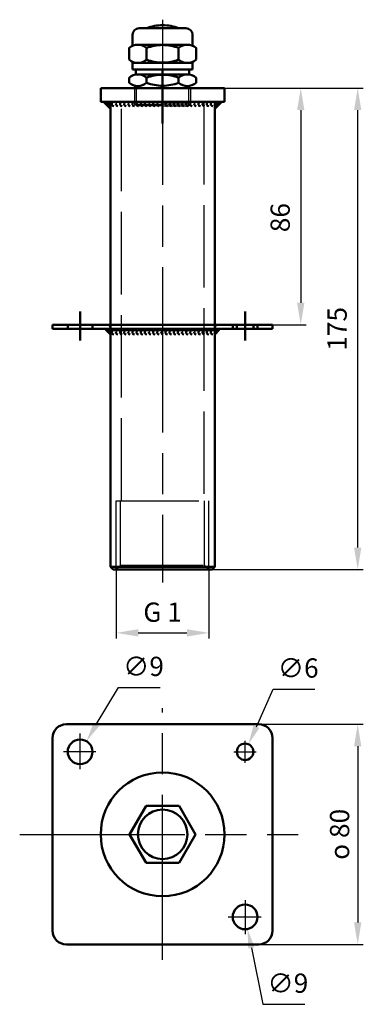
# Model space of a CAD drawing. Units: millimetres. Extents: x 4356 to 4483, y 4003 to 4361.
import ezdxf

# ---------------------------------------------------------------- set-up
doc = ezdxf.new("R2010")
doc.units = ezdxf.units.MM
doc.header["$LTSCALE"] = 5
doc.linetypes.add('AM_ISO02W050', pattern=[7.5, 6, -1.5])
doc.linetypes.add('AM_ISO08W050', pattern=[18, 12, -1.5, 3, -1.5])
doc.layers.get('Defpoints').update_dxf_attribs({"linetype": 'CONTINUOUS'})
for name, color, linetype, lineweight in [('AM_0 ( Kontur 0.5 )', 7, 'CONTINUOUS', 50), ('AM_3 ( Verdeckt )', 6, 'AM_ISO02W050', 25), ('AM_5 ( Bemassung)', 3, 'CONTINUOUS', 25), ('AM_7 (Mittellinie)', 4, 'AM_ISO08W050', 25)]:
    doc.layers.add(name, color=color, linetype=linetype, lineweight=lineweight)
doc.styles.get("Standard").update_dxf_attribs({"font": 'ARIAL.TTF'})
doc.dimstyles.new('AM_DIN$0', dxfattribs={"dimtxt": 3.5, "dimasz": 4, "dimexe": 1, "dimexo": 0, "dimgap": 1.5, "dimtad": 1, "dimdsep": 46, "dimtxsty": 'STANDARD', "dimcen": 0, "dimclrd": 256, "dimclre": 256, "dimclrt": 2, "dimadec": 0, "dimazin": 2, "dimtp": 0.1, "dimtm": 0.1, "dimtfac": 0.71, "dimtmove": 0, "dimatfit": 3, "dimfxl": 1, "dimlwd": -1, "dimlwe": -1, "dimarcsym": 0})
doc.dimstyles.new('AM_DIN$3', dxfattribs={"dimtxt": 3.5, "dimasz": 3.5, "dimexe": 1, "dimexo": 1, "dimgap": 1.5, "dimtad": 1, "dimtoh": 1, "dimdsep": 46, "dimtxsty": 'STANDARD', "dimcen": 0, "dimclrd": 256, "dimclre": 256, "dimclrt": 2, "dimadec": 0, "dimazin": 2, "dimtp": 0.1, "dimtm": 0.1, "dimtfac": 0.71, "dimtofl": 0, "dimtmove": 0, "dimatfit": 0, "dimfxl": 1, "dimlwd": -1, "dimlwe": -1, "dimarcsym": 0})

# ---------------------------------------------------------------- blocks, each defined once
blk = doc.blocks.new('*D2')
at = {"layer": 'AM_5 ( Bemassung)', "transparency": 16777216}
for p, q in [((4390.87, 4162.24), (4390.87, 4136.24)), ((4424.57, 4162.24), (4424.57, 4136.24)), ((4398.87, 4138.24), (4416.57, 4138.24))]:
    blk.add_line(p, q, dxfattribs=at)
for points in [[(4398.87, 4139.58), (4398.87, 4136.91), (4390.87, 4138.24)], [(4416.57, 4139.58), (4416.57, 4136.91), (4424.57, 4138.24)]]:
    blk.add_solid(points, dxfattribs=at)
at = {"layer": 'Defpoints', "color": 0, "transparency": 16777216}
for p in [(4390.87, 4162.24), (4424.57, 4162.24), (4424.57, 4138.24)]:
    blk.add_point(p, dxfattribs=at)
at = {"layer": 'AM_5 ( Bemassung)', "color": 2, "transparency": 16777216, "insert": (4407.72, 4144.86), "char_height": 7, "attachment_point": 5}
blk.add_mtext('G 1', dxfattribs=at)
blk = doc.blocks.new('*D3')
at = {"layer": 'AM_5 ( Bemassung)', "transparency": 16777216}
for p, q in [((4407.72, 4336.24), (4480.66, 4336.24)), ((4478.66, 4169.24), (4478.66, 4328.24)), ((4407.72, 4161.24), (4480.66, 4161.24))]:
    blk.add_line(p, q, dxfattribs=at)
for points in [[(4477.33, 4328.24), (4479.99, 4328.24), (4478.66, 4336.24)], [(4477.33, 4169.24), (4479.99, 4169.24), (4478.66, 4161.24)]]:
    blk.add_solid(points, dxfattribs=at)
at = {"layer": 'Defpoints', "color": 0, "transparency": 16777216}
for p in [(4407.72, 4336.24), (4478.66, 4336.24), (4407.72, 4161.24)]:
    blk.add_point(p, dxfattribs=at)
at = {"layer": 'AM_5 ( Bemassung)', "color": 2, "transparency": 16777216, "insert": (4472.08, 4248.74), "char_height": 7, "attachment_point": 5, "rotation": 90}
blk.add_mtext('175', dxfattribs=at)
blk = doc.blocks.new('*D6')
at = {"layer": 'AM_5 ( Bemassung)', "transparency": 16777216}
for p, q in [((4407.72, 4336.24), (4459.95, 4336.24)), ((4457.95, 4328.24), (4457.95, 4258.24)), ((4407.72, 4250.24), (4459.95, 4250.24))]:
    blk.add_line(p, q, dxfattribs=at)
for points in [[(4456.62, 4328.24), (4459.29, 4328.24), (4457.95, 4336.24)], [(4456.62, 4258.24), (4459.29, 4258.24), (4457.95, 4250.24)]]:
    blk.add_solid(points, dxfattribs=at)
at = {"layer": 'Defpoints', "color": 0, "transparency": 16777216}
for p in [(4407.72, 4336.24), (4407.72, 4250.24), (4457.95, 4250.24)]:
    blk.add_point(p, dxfattribs=at)
at = {"layer": 'AM_5 ( Bemassung)', "color": 2, "transparency": 16777216, "insert": (4451.38, 4289.17), "char_height": 7, "attachment_point": 5, "rotation": 90}
blk.add_mtext('86', dxfattribs=at)
blk = doc.blocks.new('*D7')
at = {"layer": 'AM_5 ( Bemassung)', "transparency": 16777216}
for p, q in [((4407.72, 4105.02), (4480.66, 4105.02)), ((4478.66, 4097.02), (4478.66, 4033.02)), ((4407.72, 4025.02), (4480.66, 4025.02))]:
    blk.add_line(p, q, dxfattribs=at)
for points in [[(4477.33, 4097.02), (4479.99, 4097.02), (4478.66, 4105.02)], [(4477.33, 4033.02), (4479.99, 4033.02), (4478.66, 4025.02)]]:
    blk.add_solid(points, dxfattribs=at)
at = {"layer": 'Defpoints', "color": 0, "transparency": 16777216}
for p in [(4407.72, 4105.02), (4407.72, 4025.02), (4478.66, 4025.02)]:
    blk.add_point(p, dxfattribs=at)
at = {"layer": 'AM_5 ( Bemassung)', "color": 2, "transparency": 16777216, "insert": (4472.08, 4065.02), "char_height": 7, "attachment_point": 5, "rotation": 90}
blk.add_mtext('{\\Famgdt;o} 80', dxfattribs=at)
blk = doc.blocks.new('*D8')
at = {"layer": 'AM_5 ( Bemassung)', "transparency": 16777216}
for p, q in [((4441.81, 4104.14), (4447.93, 4117.8)), ((4447.93, 4117.8), (4463.13, 4117.8))]:
    blk.add_line(p, q, dxfattribs=at)
blk.add_solid([(4440.75, 4104.62), (4442.88, 4103.67), (4438.95, 4097.76)], dxfattribs=at)
at = {"layer": 'Defpoints', "color": 0, "transparency": 16777216}
for p in [(4438.95, 4097.76), (4436.49, 4092.28)]:
    blk.add_point(p, dxfattribs=at)
at = {"layer": 'AM_5 ( Bemassung)', "color": 2, "transparency": 16777216, "insert": (4457.03, 4124.57), "char_height": 7, "attachment_point": 5}
blk.add_mtext('∅6', dxfattribs=at)
blk = doc.blocks.new('*D9')
at = {"layer": 'AM_5 ( Bemassung)', "transparency": 16777216}
for p, q in [((4383.62, 4104.89), (4391.67, 4118.38)), ((4391.67, 4118.38), (4406.89, 4118.38))]:
    blk.add_line(p, q, dxfattribs=at)
blk.add_solid([(4382.61, 4105.49), (4384.62, 4104.29), (4380.03, 4098.88)], dxfattribs=at)
at = {"layer": 'Defpoints', "color": 0, "transparency": 16777216}
for p in [(4380.03, 4098.88), (4375.41, 4091.16)]:
    blk.add_point(p, dxfattribs=at)
at = {"layer": 'AM_5 ( Bemassung)', "color": 2, "transparency": 16777216, "insert": (4400.78, 4125.15), "char_height": 7, "attachment_point": 5}
blk.add_mtext('∅9', dxfattribs=at)
blk = doc.blocks.new('*D10')
at = {"layer": 'AM_5 ( Bemassung)', "transparency": 16777216}
for p, q in [((4440, 4023.75), (4444.16, 4003.24)), ((4444.16, 4003.24), (4459.38, 4003.24))]:
    blk.add_line(p, q, dxfattribs=at)
blk.add_solid([(4441.15, 4023.98), (4438.86, 4023.52), (4438.61, 4030.61)], dxfattribs=at)
at = {"layer": 'Defpoints', "color": 0, "transparency": 16777216}
for p in [(4436.83, 4039.43), (4438.61, 4030.61)]:
    blk.add_point(p, dxfattribs=at)
at = {"layer": 'AM_5 ( Bemassung)', "color": 2, "transparency": 16777216, "insert": (4453.27, 4010.01), "char_height": 7, "attachment_point": 5}
blk.add_mtext('∅9', dxfattribs=at)

msp = doc.modelspace()

# ---------------------------------------------------------------- linework, layer by layer
at = {"layer": 'AM_0 ( Kontur 0.5 )'}
for p, q in [((4396.82, 4351.689), (4396.82, 4355.609)), ((4399.22, 4358.009), (4407.72, 4358.009)), ((4416.22, 4358.009), (4407.72, 4358.009)), ((4418.62, 4351.689), (4418.62, 4355.609)), ((4407.72, 4352.009), (4398.725, 4352.009)), ((4407.72, 4352.009), (4416.715, 4352.009)), ((4395.56, 4346.589), (4395.56, 4350.829)), ((4401.89, 4346.589), (4401.89, 4350.829)), ((4413.55, 4346.589), (4413.55, 4350.829)), ((4419.88, 4346.589), (4419.88, 4350.829)), ((4396.82, 4345.409), (4396.82, 4345.818)), ((4396.82, 4343.009), (4396.82, 4345.409)), ((4396.82, 4345.409), (4407.72, 4345.409)), ((4418.62, 4345.409), (4407.72, 4345.409)), ((4418.62, 4345.409), (4418.62, 4345.818)), ((4418.62, 4343.009), (4418.62, 4345.409)), ((4397.42, 4343.009), (4396.82, 4343.009)), ((4397.42, 4343.009), (4408.02, 4343.009)), ((4398.02, 4341.157), (4398.02, 4343.009)), ((4407.72, 4341.209), (4398.02, 4341.209)), ((4418.02, 4343.009), (4407.42, 4343.009)), ((4407.72, 4323.428), (4407.72, 4342.78)), ((4407.72, 4341.209), (4417.42, 4341.209)), ((4417.42, 4341.157), (4417.42, 4343.009)), ((4418.02, 4343.009), (4418.62, 4343.009)), ((4395.56, 4338.189), (4395.56, 4340.029)), ((4401.89, 4338.189), (4401.89, 4340.029)), ((4413.55, 4338.189), (4413.55, 4340.029)), ((4419.88, 4338.189), (4419.88, 4340.029)), ((4385.22, 4336.244), (4430.22, 4336.244)), ((4385.22, 4331.244), (4385.22, 4336.244)), ((4398.16, 4337.009), (4397.52, 4336.369)), ((4430.22, 4331.244), (4430.22, 4336.244)), ((4385.22, 4331.244), (4430.22, 4331.244)), ((4388.72, 4328.744), (4386.22, 4331.244)), ((4388.72, 4331.244), (4386.22, 4331.244)), ((4386.312, 4331.154), (4386.401, 4331.243)), ((4386.76, 4331.243), (4386.491, 4330.975)), ((4386.671, 4330.795), (4387.118, 4331.243)), ((4387.477, 4331.242), (4386.85, 4330.615)), ((4387.03, 4330.436), (4387.836, 4331.242)), ((4388.195, 4331.242), (4387.209, 4330.256)), ((4387.389, 4330.076), (4388.554, 4331.241)), ((4388.72, 4331.048), (4387.568, 4329.896)), ((4387.748, 4329.717), (4388.72, 4330.689)), ((4388.719, 4330.329), (4387.927, 4329.537)), ((4388.72, 4331.244), (4388.72, 4328.744)), ((4388.72, 4331.244), (4388.72, 4249.744)), ((4389.434, 4331.03), (4389.249, 4330.63)), ((4389.249, 4330.63), (4389.284, 4330.191)), ((4389.284, 4330.191), (4389.568, 4329.848)), ((4389.823, 4331.233), (4389.434, 4331.03)), ((4390.934, 4331.03), (4390.749, 4330.63)), ((4390.749, 4330.63), (4390.784, 4330.191)), ((4390.784, 4330.191), (4391.068, 4329.848)), ((4391.323, 4331.233), (4390.934, 4331.03)), ((4392.434, 4331.03), (4392.249, 4330.63)), ((4392.249, 4330.63), (4392.284, 4330.191)), ((4392.284, 4330.191), (4392.568, 4329.848)), ((4392.823, 4331.233), (4392.434, 4331.03)), ((4393.934, 4331.03), (4393.749, 4330.63)), ((4393.749, 4330.63), (4393.784, 4330.191)), ((4393.784, 4330.191), (4394.068, 4329.848)), ((4394.323, 4331.233), (4393.934, 4331.03)), ((4395.434, 4331.03), (4395.249, 4330.63)), ((4395.249, 4330.63), (4395.284, 4330.191)), ((4395.284, 4330.191), (4395.568, 4329.848)), ((4395.823, 4331.233), (4395.434, 4331.03)), ((4396.934, 4331.03), (4396.749, 4330.63)), ((4396.749, 4330.63), (4396.784, 4330.191)), ((4396.784, 4330.191), (4397.068, 4329.848)), ((4397.323, 4331.233), (4396.934, 4331.03)), ((4398.434, 4331.03), (4398.249, 4330.63)), ((4398.249, 4330.63), (4398.284, 4330.191)), ((4398.284, 4330.191), (4398.568, 4329.848)), ((4398.823, 4331.233), (4398.434, 4331.03)), ((4399.934, 4331.03), (4399.749, 4330.63)), ((4399.749, 4330.63), (4399.784, 4330.191)), ((4399.784, 4330.191), (4400.068, 4329.848)), ((4400.323, 4331.233), (4399.934, 4331.03)), ((4401.434, 4331.03), (4401.249, 4330.63)), ((4401.249, 4330.63), (4401.284, 4330.191)), ((4401.284, 4330.191), (4401.568, 4329.848)), ((4401.823, 4331.233), (4401.434, 4331.03)), ((4402.934, 4331.03), (4402.749, 4330.63)), ((4402.749, 4330.63), (4402.784, 4330.191)), ((4402.784, 4330.191), (4403.068, 4329.848)), ((4403.323, 4331.233), (4402.934, 4331.03)), ((4404.434, 4331.03), (4404.249, 4330.63)), ((4404.249, 4330.63), (4404.284, 4330.191)), ((4404.284, 4330.191), (4404.568, 4329.848)), ((4404.823, 4331.233), (4404.434, 4331.03)), ((4405.934, 4331.03), (4405.749, 4330.63)), ((4405.749, 4330.63), (4405.784, 4330.191)), ((4405.784, 4330.191), (4406.068, 4329.848)), ((4406.323, 4331.233), (4405.934, 4331.03)), ((4407.434, 4331.03), (4407.249, 4330.63)), ((4407.249, 4330.63), (4407.284, 4330.191)), ((4407.284, 4330.191), (4407.568, 4329.848)), ((4407.823, 4331.233), (4407.434, 4331.03)), ((4408.934, 4331.03), (4408.749, 4330.63)), ((4408.749, 4330.63), (4408.784, 4330.191)), ((4408.784, 4330.191), (4409.068, 4329.848)), ((4409.323, 4331.233), (4408.934, 4331.03)), ((4410.434, 4331.03), (4410.249, 4330.63)), ((4410.249, 4330.63), (4410.284, 4330.191)), ((4410.284, 4330.191), (4410.568, 4329.848)), ((4410.823, 4331.233), (4410.434, 4331.03)), ((4411.934, 4331.03), (4411.749, 4330.63)), ((4411.749, 4330.63), (4411.784, 4330.191)), ((4411.784, 4330.191), (4412.068, 4329.848)), ((4412.323, 4331.233), (4411.934, 4331.03)), ((4413.434, 4331.03), (4413.249, 4330.63)), ((4413.249, 4330.63), (4413.284, 4330.191)), ((4413.284, 4330.191), (4413.568, 4329.848)), ((4413.823, 4331.233), (4413.434, 4331.03)), ((4414.934, 4331.03), (4414.749, 4330.63)), ((4414.749, 4330.63), (4414.784, 4330.191)), ((4414.784, 4330.191), (4415.068, 4329.848)), ((4415.323, 4331.233), (4414.934, 4331.03)), ((4416.434, 4331.03), (4416.249, 4330.63)), ((4416.249, 4330.63), (4416.284, 4330.191)), ((4416.284, 4330.191), (4416.568, 4329.848)), ((4416.823, 4331.233), (4416.434, 4331.03)), ((4417.934, 4331.03), (4417.749, 4330.63)), ((4417.749, 4330.63), (4417.784, 4330.191)), ((4417.784, 4330.191), (4418.068, 4329.848)), ((4418.323, 4331.233), (4417.934, 4331.03)), ((4419.434, 4331.03), (4419.249, 4330.63)), ((4419.249, 4330.63), (4419.284, 4330.191)), ((4419.284, 4330.191), (4419.568, 4329.848)), ((4419.823, 4331.233), (4419.434, 4331.03)), ((4420.934, 4331.03), (4420.749, 4330.63)), ((4420.749, 4330.63), (4420.784, 4330.191)), ((4420.784, 4330.191), (4421.068, 4329.848)), ((4421.323, 4331.233), (4420.934, 4331.03)), ((4422.434, 4331.03), (4422.249, 4330.63)), ((4422.249, 4330.63), (4422.284, 4330.191)), ((4422.284, 4330.191), (4422.568, 4329.848)), ((4422.823, 4331.233), (4422.434, 4331.03)), ((4423.934, 4331.03), (4423.749, 4330.63)), ((4423.749, 4330.63), (4423.784, 4330.191)), ((4423.784, 4330.191), (4424.068, 4329.848)), ((4424.323, 4331.233), (4423.934, 4331.03)), ((4425.434, 4331.03), (4425.249, 4330.63)), ((4425.249, 4330.63), (4425.284, 4330.191)), ((4425.284, 4330.191), (4425.568, 4329.848)), ((4425.823, 4331.233), (4425.434, 4331.03)), ((4426.72, 4331.244), (4429.22, 4331.244)), ((4429.22, 4331.244), (4426.72, 4328.744)), ((4426.72, 4331.244), (4426.72, 4328.744)), ((4426.72, 4331.244), (4426.72, 4249.744)), ((4427.887, 4329.912), (4426.722, 4331.077)), ((4426.722, 4330.718), (4427.708, 4329.733)), ((4427.528, 4329.553), (4426.722, 4330.36)), ((4426.916, 4331.243), (4428.067, 4330.092)), ((4428.247, 4330.271), (4427.275, 4331.243)), ((4427.635, 4331.243), (4428.427, 4330.451)), ((4428.606, 4330.63), (4427.994, 4331.243)), ((4428.353, 4331.242), (4428.786, 4330.81)), ((4428.966, 4330.989), (4428.713, 4331.242)), ((4429.072, 4331.242), (4429.145, 4331.169)), ((4388.107, 4329.357), (4388.719, 4329.97)), ((4388.719, 4329.61), (4388.286, 4329.178)), ((4388.466, 4328.998), (4388.719, 4329.251)), ((4388.718, 4328.891), (4388.645, 4328.818)), ((4389.568, 4329.848), (4389.988, 4329.723)), ((4391.068, 4329.848), (4391.488, 4329.723)), ((4392.568, 4329.848), (4392.988, 4329.723)), ((4394.068, 4329.848), (4394.488, 4329.723)), ((4395.568, 4329.848), (4395.988, 4329.723)), ((4397.068, 4329.848), (4397.488, 4329.723)), ((4398.568, 4329.848), (4398.988, 4329.723)), ((4400.068, 4329.848), (4400.488, 4329.723)), ((4401.568, 4329.848), (4401.988, 4329.723)), ((4403.068, 4329.848), (4403.488, 4329.723)), ((4404.568, 4329.848), (4404.988, 4329.723)), ((4406.068, 4329.848), (4406.488, 4329.723)), ((4407.568, 4329.848), (4407.988, 4329.723)), ((4409.068, 4329.848), (4409.488, 4329.723)), ((4410.568, 4329.848), (4410.988, 4329.723)), ((4412.068, 4329.848), (4412.488, 4329.723)), ((4413.568, 4329.848), (4413.988, 4329.723)), ((4415.068, 4329.848), (4415.488, 4329.723)), ((4416.568, 4329.848), (4416.988, 4329.723)), ((4418.068, 4329.848), (4418.488, 4329.723)), ((4419.568, 4329.848), (4419.988, 4329.723)), ((4421.068, 4329.848), (4421.488, 4329.723)), ((4422.568, 4329.848), (4422.988, 4329.723)), ((4424.068, 4329.848), (4424.488, 4329.723)), ((4425.568, 4329.848), (4425.988, 4329.723)), ((4426.809, 4328.835), (4426.72, 4328.924)), ((4426.721, 4330.001), (4427.348, 4329.374)), ((4427.169, 4329.194), (4426.721, 4329.642)), ((4426.721, 4329.283), (4426.989, 4329.015)), ((4377.72, 4244.461), (4377.72, 4255.043)), ((4437.72, 4244.461), (4437.72, 4255.043)), ((4367.72, 4248.744), (4367.72, 4250.244)), ((4447.72, 4250.244), (4367.72, 4250.244)), ((4447.72, 4248.744), (4367.72, 4248.744)), ((4373.22, 4248.744), (4373.22, 4250.244)), ((4382.22, 4248.744), (4382.22, 4250.244)), ((4387.22, 4248.244), (4428.22, 4248.244)), ((4387.22, 4248.244), (4388.72, 4246.744)), ((4387.277, 4248.186), (4387.335, 4248.244)), ((4387.476, 4248.244), (4387.348, 4248.115)), ((4387.419, 4248.045), (4387.618, 4248.244)), ((4387.759, 4248.244), (4387.49, 4247.974)), ((4387.56, 4247.903), (4387.901, 4248.244)), ((4388.042, 4248.244), (4387.631, 4247.833)), ((4387.702, 4247.762), (4388.183, 4248.244)), ((4388.325, 4248.244), (4387.772, 4247.691)), ((4387.843, 4247.62), (4388.466, 4248.244)), ((4388.608, 4248.244), (4387.914, 4247.55)), ((4387.985, 4247.479), (4388.72, 4248.215)), ((4388.72, 4248.073), (4388.055, 4247.408)), ((4388.126, 4247.338), (4388.72, 4247.932)), ((4388.72, 4250.244), (4388.72, 4248.244)), ((4389.434, 4248.03), (4389.249, 4247.63)), ((4389.823, 4248.233), (4389.434, 4248.03)), ((4390.934, 4248.03), (4390.749, 4247.63)), ((4391.323, 4248.233), (4390.934, 4248.03)), ((4392.434, 4248.03), (4392.249, 4247.63)), ((4392.823, 4248.233), (4392.434, 4248.03)), ((4393.934, 4248.03), (4393.749, 4247.63)), ((4394.323, 4248.233), (4393.934, 4248.03)), ((4395.434, 4248.03), (4395.249, 4247.63)), ((4395.823, 4248.233), (4395.434, 4248.03)), ((4396.934, 4248.03), (4396.749, 4247.63)), ((4397.323, 4248.233), (4396.934, 4248.03)), ((4398.434, 4248.03), (4398.249, 4247.63)), ((4398.823, 4248.233), (4398.434, 4248.03)), ((4399.934, 4248.03), (4399.749, 4247.63)), ((4400.323, 4248.233), (4399.934, 4248.03)), ((4401.434, 4248.03), (4401.249, 4247.63)), ((4401.823, 4248.233), (4401.434, 4248.03)), ((4402.934, 4248.03), (4402.749, 4247.63)), ((4403.323, 4248.233), (4402.934, 4248.03)), ((4404.434, 4248.03), (4404.249, 4247.63)), ((4404.823, 4248.233), (4404.434, 4248.03)), ((4405.934, 4248.03), (4405.749, 4247.63)), ((4406.323, 4248.233), (4405.934, 4248.03)), ((4407.434, 4248.03), (4407.249, 4247.63)), ((4407.823, 4248.233), (4407.434, 4248.03)), ((4408.934, 4248.03), (4408.749, 4247.63)), ((4409.323, 4248.233), (4408.934, 4248.03)), ((4410.434, 4248.03), (4410.249, 4247.63)), ((4410.823, 4248.233), (4410.434, 4248.03)), ((4411.934, 4248.03), (4411.749, 4247.63)), ((4412.323, 4248.233), (4411.934, 4248.03)), ((4413.434, 4248.03), (4413.249, 4247.63)), ((4413.823, 4248.233), (4413.434, 4248.03)), ((4414.934, 4248.03), (4414.749, 4247.63)), ((4415.323, 4248.233), (4414.934, 4248.03)), ((4416.434, 4248.03), (4416.249, 4247.63)), ((4416.823, 4248.233), (4416.434, 4248.03)), ((4417.934, 4248.03), (4417.749, 4247.63)), ((4418.323, 4248.233), (4417.934, 4248.03)), ((4419.434, 4248.03), (4419.249, 4247.63)), ((4419.823, 4248.233), (4419.434, 4248.03)), ((4420.934, 4248.03), (4420.749, 4247.63)), ((4421.323, 4248.233), (4420.934, 4248.03)), ((4422.434, 4248.03), (4422.249, 4247.63)), ((4422.823, 4248.233), (4422.434, 4248.03)), ((4423.934, 4248.03), (4423.749, 4247.63)), ((4424.323, 4248.233), (4423.934, 4248.03)), ((4425.434, 4248.03), (4425.249, 4247.63)), ((4425.823, 4248.233), (4425.434, 4248.03)), ((4426.72, 4250.244), (4426.72, 4248.244)), ((4426.72, 4248.172), (4426.791, 4248.244)), ((4426.933, 4248.244), (4426.72, 4248.031)), ((4426.72, 4247.889), (4427.074, 4248.244)), ((4427.216, 4248.244), (4426.72, 4247.748)), ((4426.72, 4247.607), (4427.357, 4248.244)), ((4427.499, 4248.244), (4426.72, 4247.465)), ((4426.72, 4247.324), (4427.64, 4248.244)), ((4427.781, 4248.244), (4426.72, 4247.182)), ((4426.72, 4247.041), (4427.923, 4248.244)), ((4428.064, 4248.244), (4426.72, 4246.899)), ((4426.72, 4246.758), (4428.206, 4248.244)), ((4428.22, 4248.244), (4426.72, 4246.744)), ((4433.22, 4248.744), (4433.22, 4250.244)), ((4434.72, 4248.744), (4434.72, 4250.244)), ((4440.72, 4248.744), (4440.72, 4250.244)), ((4442.22, 4248.744), (4442.22, 4250.244)), ((4447.72, 4248.744), (4447.72, 4250.244)), ((4388.72, 4247.79), (4388.197, 4247.267)), ((4388.267, 4247.196), (4388.72, 4247.649)), ((4388.72, 4247.507), (4388.338, 4247.125)), ((4388.409, 4247.055), (4388.72, 4247.366)), ((4388.72, 4247.225), (4388.48, 4246.984)), ((4388.55, 4246.913), (4388.72, 4247.083)), ((4388.72, 4246.942), (4388.621, 4246.843)), ((4388.692, 4246.772), (4388.72, 4246.8)), ((4388.72, 4247.744), (4388.72, 4162.244)), ((4389.249, 4247.63), (4389.284, 4247.191)), ((4389.284, 4247.191), (4389.568, 4246.848)), ((4389.568, 4246.848), (4389.988, 4246.723)), ((4390.749, 4247.63), (4390.784, 4247.191)), ((4390.784, 4247.191), (4391.068, 4246.848)), ((4391.068, 4246.848), (4391.488, 4246.723)), ((4392.249, 4247.63), (4392.284, 4247.191)), ((4392.284, 4247.191), (4392.568, 4246.848)), ((4392.568, 4246.848), (4392.988, 4246.723)), ((4393.749, 4247.63), (4393.784, 4247.191)), ((4393.784, 4247.191), (4394.068, 4246.848)), ((4394.068, 4246.848), (4394.488, 4246.723)), ((4395.249, 4247.63), (4395.284, 4247.191)), ((4395.284, 4247.191), (4395.568, 4246.848)), ((4395.568, 4246.848), (4395.988, 4246.723)), ((4396.749, 4247.63), (4396.784, 4247.191)), ((4396.784, 4247.191), (4397.068, 4246.848)), ((4397.068, 4246.848), (4397.488, 4246.723)), ((4398.249, 4247.63), (4398.284, 4247.191)), ((4398.284, 4247.191), (4398.568, 4246.848)), ((4398.568, 4246.848), (4398.988, 4246.723)), ((4399.749, 4247.63), (4399.784, 4247.191)), ((4399.784, 4247.191), (4400.068, 4246.848)), ((4400.068, 4246.848), (4400.488, 4246.723)), ((4401.249, 4247.63), (4401.284, 4247.191)), ((4401.284, 4247.191), (4401.568, 4246.848)), ((4401.568, 4246.848), (4401.988, 4246.723)), ((4402.749, 4247.63), (4402.784, 4247.191)), ((4402.784, 4247.191), (4403.068, 4246.848)), ((4403.068, 4246.848), (4403.488, 4246.723)), ((4404.249, 4247.63), (4404.284, 4247.191)), ((4404.284, 4247.191), (4404.568, 4246.848)), ((4404.568, 4246.848), (4404.988, 4246.723)), ((4405.749, 4247.63), (4405.784, 4247.191)), ((4405.784, 4247.191), (4406.068, 4246.848)), ((4406.068, 4246.848), (4406.488, 4246.723)), ((4407.249, 4247.63), (4407.284, 4247.191)), ((4407.284, 4247.191), (4407.568, 4246.848)), ((4407.568, 4246.848), (4407.988, 4246.723)), ((4408.749, 4247.63), (4408.784, 4247.191)), ((4408.784, 4247.191), (4409.068, 4246.848)), ((4409.068, 4246.848), (4409.488, 4246.723)), ((4410.249, 4247.63), (4410.284, 4247.191)), ((4410.284, 4247.191), (4410.568, 4246.848)), ((4410.568, 4246.848), (4410.988, 4246.723)), ((4411.749, 4247.63), (4411.784, 4247.191)), ((4411.784, 4247.191), (4412.068, 4246.848)), ((4412.068, 4246.848), (4412.488, 4246.723)), ((4413.249, 4247.63), (4413.284, 4247.191)), ((4413.284, 4247.191), (4413.568, 4246.848)), ((4413.568, 4246.848), (4413.988, 4246.723)), ((4414.749, 4247.63), (4414.784, 4247.191)), ((4414.784, 4247.191), (4415.068, 4246.848)), ((4415.068, 4246.848), (4415.488, 4246.723)), ((4416.249, 4247.63), (4416.284, 4247.191)), ((4416.284, 4247.191), (4416.568, 4246.848)), ((4416.568, 4246.848), (4416.988, 4246.723)), ((4417.749, 4247.63), (4417.784, 4247.191)), ((4417.784, 4247.191), (4418.068, 4246.848)), ((4418.068, 4246.848), (4418.488, 4246.723)), ((4419.249, 4247.63), (4419.284, 4247.191)), ((4419.284, 4247.191), (4419.568, 4246.848)), ((4419.568, 4246.848), (4419.988, 4246.723)), ((4420.749, 4247.63), (4420.784, 4247.191)), ((4420.784, 4247.191), (4421.068, 4246.848)), ((4421.068, 4246.848), (4421.488, 4246.723)), ((4422.249, 4247.63), (4422.284, 4247.191)), ((4422.284, 4247.191), (4422.568, 4246.848)), ((4422.568, 4246.848), (4422.988, 4246.723)), ((4423.749, 4247.63), (4423.784, 4247.191)), ((4423.784, 4247.191), (4424.068, 4246.848)), ((4424.068, 4246.848), (4424.488, 4246.723)), ((4425.249, 4247.63), (4425.284, 4247.191)), ((4425.284, 4247.191), (4425.568, 4246.848)), ((4425.568, 4246.848), (4425.988, 4246.723)), ((4426.72, 4247.744), (4426.72, 4162.244)), ((4426.72, 4186.335), (4426.72, 4194.25)), ((4389.72, 4161.244), (4388.72, 4162.244)), ((4388.72, 4162.244), (4426.72, 4162.244)), ((4425.72, 4161.244), (4426.72, 4162.244)), ((4389.72, 4161.244), (4425.72, 4161.244)), ((4442.72, 4105.019), (4372.72, 4105.019)), ((4367.72, 4100.019), (4367.72, 4030.019)), ((4447.72, 4030.019), (4447.72, 4100.019)), ((4401.72, 4075.412), (4395.72, 4065.019)), ((4413.72, 4075.412), (4401.72, 4075.412)), ((4419.72, 4065.019), (4413.72, 4075.412)), ((4395.72, 4065.019), (4401.72, 4054.627)), ((4413.72, 4054.627), (4419.72, 4065.019)), ((4401.72, 4054.627), (4413.72, 4054.627)), ((4442.72, 4025.019), (4372.72, 4025.019))]:
    msp.add_line(p, q, dxfattribs=at)
for centre, radius in [((4377.72, 4095.019), 4.5), ((4437.72, 4095.019), 3), ((4407.72, 4065.019), 22.5), ((4407.72, 4065.019), 9), ((4437.72, 4035.019), 4.5)]:
    msp.add_circle(centre, radius, dxfattribs=at)
for centre, radius, start, end in [((4407.72, 4342.911), 16.191, 90, 111.10531), ((4407.72, 4342.911), 16.191, 68.89469, 90), ((4399.22, 4355.609), 2.4, 90, 180), ((4416.22, 4355.609), 2.4, 360, 90), ((4398.725, 4347.173), 4.836, 49.11748, 130.88252), ((4407.72, 4335.725), 16.191, 90, 111.10531), ((4407.72, 4335.725), 16.191, 68.89469, 90), ((4416.715, 4347.173), 4.836, 49.11748, 130.88252), ((4398.725, 4350.245), 4.836, 229.11748, 310.88251), ((4407.72, 4361.693), 16.191, 248.89471, 270.00002), ((4407.72, 4361.693), 16.191, 269.99998, 291.10529), ((4416.715, 4350.245), 4.836, 229.11749, 310.88252), ((4398.725, 4336.373), 4.836, 49.11748, 130.88252), ((4407.72, 4324.925), 16.191, 90, 111.10531), ((4407.72, 4324.925), 16.191, 68.89469, 90), ((4416.715, 4336.373), 4.836, 49.11748, 130.88252), ((4398.725, 4341.845), 4.836, 229.11748, 310.88251), ((4407.72, 4353.293), 16.191, 248.89471, 270.00002), ((4407.72, 4353.293), 16.191, 269.99998, 291.10529), ((4416.715, 4341.845), 4.836, 229.11749, 310.88252), ((4386.72, 4248.244), 0.5, 0, 90), ((4387.72, 4249.244), 1, 0, 90), ((4427.72, 4249.244), 1, 90, 180), ((4428.72, 4248.244), 0.5, 90, 180), ((4372.72, 4100.019), 5, 90, 180), ((4442.72, 4100.019), 5, 0, 90), ((4372.72, 4030.019), 5, 180, 270), ((4442.72, 4030.019), 5, 270, 0)]:
    msp.add_arc(centre, radius, start, end, dxfattribs=at)
at = {"layer": 'AM_3 ( Verdeckt )'}
for p, q in [((4397.52, 4336.369), (4397.52, 4330.414)), ((4397.52, 4336.244), (4397.52, 4331.244)), ((4398.19, 4329.744), (4398.19, 4337.038)), ((4398.19, 4331.244), (4398.19, 4336.244)), ((4417.25, 4329.744), (4417.25, 4337.038)), ((4417.25, 4331.244), (4417.25, 4336.244)), ((4417.92, 4336.369), (4417.92, 4330.414)), ((4417.92, 4336.244), (4417.92, 4331.244)), ((4392.72, 4186.244), (4392.72, 4331.244)), ((4397.52, 4330.414), (4407.72, 4330.414)), ((4398.19, 4329.744), (4397.52, 4330.414)), ((4417.92, 4330.414), (4407.72, 4330.414)), ((4417.25, 4329.744), (4417.92, 4330.414)), ((4422.72, 4331.244), (4422.72, 4186.244)), ((4407.72, 4329.744), (4398.19, 4329.744)), ((4407.72, 4329.744), (4417.25, 4329.744)), ((4390.87, 4161.244), (4390.87, 4186.244)), ((4390.87, 4186.244), (4424.57, 4186.244)), ((4392.47, 4162.844), (4392.47, 4186.244)), ((4422.97, 4162.844), (4422.97, 4186.244)), ((4424.57, 4161.244), (4424.57, 4186.244)), ((4392.47, 4162.844), (4390.87, 4161.244)), ((4392.47, 4162.844), (4422.97, 4162.844)), ((4422.97, 4162.844), (4424.57, 4161.244))]:
    msp.add_line(p, q, dxfattribs=at)
at = {"layer": 'AM_7 (Mittellinie)'}
for p, q in [((4407.72, 4361.109), (4407.72, 4156.591)), ((4407.72, 4019.348), (4407.72, 4110.917)), ((4377.72, 4088.648), (4377.72, 4101.697)), ((4437.72, 4091.05), (4437.72, 4099.027)), ((4383.467, 4095.019), (4371.727, 4095.019)), ((4433.647, 4095.019), (4441.754, 4095.019)), ((4355.758, 4065.019), (4456.999, 4065.019)), ((4437.72, 4041.122), (4437.72, 4028.732)), ((4431.56, 4035.019), (4443.6, 4035.019))]:
    msp.add_line(p, q, dxfattribs=at)

# ---------------------------------------------------------------- dimensions: what is measured, and where the dimension line sits
at = {"layer": 'AM_5 ( Bemassung)'}
for base, p1, p2, picture, middle in [((4478.659, 4336.244), (4407.72, 4161.244), (4407.72, 4336.244), '*D3', (4478.659, 4248.744)), ((4457.953, 4250.244), (4407.72, 4336.244), (4407.72, 4250.244), '*D6', (4457.953, 4289.174))]:
    dim = msp.add_linear_dim(base=base, p1=p1, p2=p2, angle=90, dimstyle='AM_DIN$0', override={"dimscale": 2}, dxfattribs=at)
    dim.commit()
    dim.dimension.update_dxf_attribs({"geometry": picture, "text_midpoint": middle, "dimtype": 160})
for base, p1, p2, angle, text, picture, middle in [((4424.57, 4138.244), (4390.87, 4162.244), (4424.57, 4162.244), 0, 'G 1', '*D2', (4407.72, 4144.863)), ((4478.659, 4025.019), (4407.72, 4105.019), (4407.72, 4025.019), 90, '{\\Famgdt;o} <>', '*D7', (4472.085, 4065.019))]:
    dim = msp.add_linear_dim(base=base, p1=p1, p2=p2, angle=angle, text=text, dimstyle='AM_DIN$0', override={"dimscale": 2}, dxfattribs=at)
    dim.commit()
    dim.dimension.update_dxf_attribs({"geometry": picture, "text_midpoint": middle})
for p1, p2, picture, middle in [((4375.413, 4091.156), (4380.027, 4098.883), '*D9', (4400.779, 4118.377)), ((4436.493, 4092.282), (4438.948, 4097.757), '*D8', (4457.034, 4117.798)), ((4436.827, 4039.43), (4438.614, 4030.609), '*D10', (4453.268, 4003.243))]:
    dim = msp.add_diameter_dim_2p(p1=p1, p2=p2, dimstyle='AM_DIN$3', override={"dimscale": 2}, dxfattribs=at)
    dim.commit()
    dim.dimension.update_dxf_attribs({"geometry": picture, "text_midpoint": middle, "dimtype": 163})

doc.saveas('drawing.dxf')
